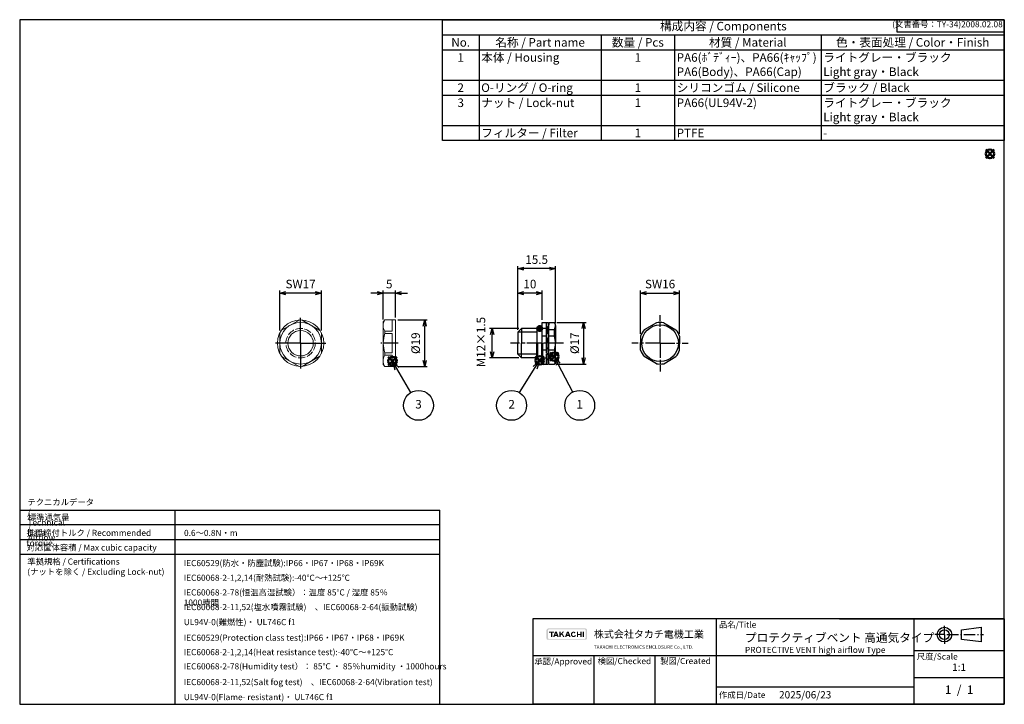
# Model space of a CAD drawing. Units: millimetres. Extents: x 0 to 6308, y 0 to 1124.
# Drawn here: x 5905 to 6308, y 0 to 280 of the extents above; entities that cross this region are included whole.
import ezdxf
from ezdxf.enums import TextEntityAlignment as Align

# ---------------------------------------------------------------- set-up
doc = ezdxf.new("R2010")
doc.units = ezdxf.units.MM
for name, pattern in [('AM_ISO02W050x2', [3.75, 3, -0.75]), ('AM_ISO08W050', [18, 12, -1.5, 3, -1.5]), ('AM_ISO08W050x2', [9, 6, -0.75, 1.5, -0.75]), ('gen7a', [6.875, 4.75, -0.875, 0.375, -0.875])]:
    doc.linetypes.add(name, pattern=pattern)
doc.layers.add('7A', color=4, linetype='gen7a')
doc.layers.add('RAHM2', color=1, linetype='Continuous')
doc.layers.add('AM_12', color=7, linetype='Continuous', lineweight=50, plot=False)
for name, color, linetype, lineweight in [('AM_5', 3, 'Continuous', 25), ('AM_7', 4, 'AM_ISO08W050', 25), ('AM_8', 1, 'Continuous', 25), ('Oリング2', 5, 'Continuous', 50), ('TK2', 2, 'Continuous', 25), ('本体1', 7, 'Continuous', 25), ('ﾅｯﾄ', 2, 'Continuous', 25), ('ﾅｯﾄ0', 2, 'AM_ISO02W050x2', 13)]:
    doc.layers.add(name, color=color, linetype=linetype, lineweight=lineweight)
doc.styles.add('ACISOTS', font='isocp.shx', dxfattribs={"height": 1, "bigfont": 'extfont.shx'})
doc.styles.get("Standard").update_dxf_attribs({"font": 'ISOCP.SHX', "bigfont": 'EXTFONT.SHX'})
doc.dimstyles.new('AM_ISO$0', dxfattribs={"dimtxt": 3.5, "dimasz": 2.5, "dimexe": 1, "dimexo": 1, "dimgap": 1.5, "dimtad": 1, "dimdsep": 46, "dimtxsty": 'STANDARD', "dimblk": 'OPEN30', "dimcen": 0, "dimclrd": 3, "dimclre": 3, "dimclrt": 2, "dimadec": 0, "dimazin": 2, "dimtp": 0.1, "dimtm": 0.1, "dimtfac": 0.71, "dimtmove": 0, "dimatfit": 3, "dimldrblk": 'OPEN30', "dimfxl": 1, "dimlwd": -1, "dimlwe": -1, "dimarcsym": 0})

# ---------------------------------------------------------------- blocks, each defined once
blk = doc.blocks.new('_Open30')
at = {"color": 0, "linetype": 'ByBlock', "lineweight": -2}
for p, q in [((-1, 0.26794919), (0, 0)), ((0, 0), (-1, -0.26794919)), ((0, 0), (-1, 0))]:
    blk.add_line(p, q, dxfattribs=at)
blk = doc.blocks.new('*D121')
at = {"layer": 'AM_5', "color": 3}
for p, q in [((6124.832558553681, 156.1797219142485), (6136.832558553691, 156.1797219142485)), ((6135.832558553691, 153.6797219142485), (6135.832558553691, 141.6797219142485)), ((6124.832558553681, 139.1797219142485), (6136.832558553691, 139.1797219142485))]:
    blk.add_line(p, q, dxfattribs=at)
at = {"layer": 'Defpoints', "color": 0}
for p in [(6123.83255855368, 156.1797219142485), (6123.83255855368, 139.1797219142485), (6135.832558553691, 139.1797219142485)]:
    blk.add_point(p, dxfattribs=at)
at = {"layer": 'AM_5', "color": 3, "xscale": 2.5, "yscale": 2.5, "zscale": 2.5}
for p, rotation in [((6135.832558553691, 156.1797219142485), 90), ((6135.832558553691, 139.1797219142485), 270)]:
    blk.add_blockref('_Open30', p, dxfattribs=dict(at, rotation=rotation))
at = {"layer": 'AM_5', "color": 2, "insert": (6132.582558553689, 147.6797219142467), "char_height": 3.5, "attachment_point": 5, "rotation": 90}
blk.add_mtext('%%c17', dxfattribs=at)
blk = doc.blocks.new('*D122')
at = {"layer": 'AM_5', "color": 3}
for p, q in [((6108.832558553679, 153.1797219142485), (6108.832558553679, 169.1797219142484)), ((6116.332558553679, 168.1797219142485), (6111.332558553678, 168.1797219142485)), ((6118.832558553679, 157.1797219142485), (6118.832558553679, 169.1797219142484))]:
    blk.add_line(p, q, dxfattribs=at)
at = {"layer": 'Defpoints', "color": 0}
for p in [(6108.832558553679, 168.1797219142485), (6118.832558553679, 156.1797219142485), (6108.832558553679, 152.1797219142485)]:
    blk.add_point(p, dxfattribs=at)
at = {"layer": 'AM_5', "color": 3, "xscale": 2.5, "yscale": 2.5, "zscale": 2.5, "rotation": 180}
blk.add_blockref('_Open30', (6108.832558553679, 168.1797219142485), dxfattribs=at)
at = {"layer": 'AM_5', "color": 3, "xscale": 2.5, "yscale": 2.5, "zscale": 2.5}
blk.add_blockref('_Open30', (6118.832558553679, 168.1797219142485), dxfattribs=at)
at = {"layer": 'AM_5', "color": 2, "insert": (6113.832558553679, 171.4297219142485), "char_height": 3.5, "attachment_point": 5}
blk.add_mtext('10', dxfattribs=at)
blk = doc.blocks.new('*D123')
at = {"layer": 'AM_5', "color": 3}
for p, q in [((6108.832558553679, 153.1797219142485), (6108.832558553679, 179.1797219142485)), ((6121.832558553679, 178.1797219142485), (6111.332558553678, 178.1797219142485)), ((6124.332558553678, 155.9597219142271), (6124.332558553678, 179.1797219142485))]:
    blk.add_line(p, q, dxfattribs=at)
at = {"layer": 'Defpoints', "color": 0}
for p in [(6108.832558553679, 178.1797219142485), (6124.332558553678, 154.9597219142271), (6108.832558553679, 152.1797219142485)]:
    blk.add_point(p, dxfattribs=at)
at = {"layer": 'AM_5', "color": 3, "xscale": 2.5, "yscale": 2.5, "zscale": 2.5, "rotation": 180}
blk.add_blockref('_Open30', (6108.832558553679, 178.1797219142485), dxfattribs=at)
at = {"layer": 'AM_5', "color": 3, "xscale": 2.5, "yscale": 2.5, "zscale": 2.5}
blk.add_blockref('_Open30', (6124.332558553678, 178.1797219142485), dxfattribs=at)
at = {"layer": 'AM_5', "color": 2, "insert": (6116.582558553679, 181.4297219142485), "char_height": 3.5, "attachment_point": 5}
blk.add_mtext('15.5', dxfattribs=at)
blk = doc.blocks.new('*D124')
at = {"layer": 'AM_5', "color": 3}
for p, q in [((6159.112290435577, 151.5520032375168), (6159.112290435577, 169.1797229242477)), ((6161.612290435577, 168.1797229242477), (6172.612290435576, 168.1797229242477)), ((6175.112290435578, 151.5520032375168), (6175.112290435578, 169.1797229242477))]:
    blk.add_line(p, q, dxfattribs=at)
at = {"layer": 'Defpoints', "color": 0}
for p in [(6175.112290435578, 168.1797229242477), (6159.112290435577, 150.5520032375168), (6175.112290435578, 150.5520032375168)]:
    blk.add_point(p, dxfattribs=at)
at = {"layer": 'AM_5', "color": 3, "xscale": 2.5, "yscale": 2.5, "zscale": 2.5, "rotation": 180}
blk.add_blockref('_Open30', (6159.112290435577, 168.1797229242477), dxfattribs=at)
at = {"layer": 'AM_5', "color": 3, "xscale": 2.5, "yscale": 2.5, "zscale": 2.5}
blk.add_blockref('_Open30', (6175.112290435578, 168.1797229242477), dxfattribs=at)
at = {"layer": 'AM_5', "color": 2, "insert": (6167.112290435577, 171.4297229242477), "char_height": 3.5, "attachment_point": 5}
blk.add_mtext('SW16', dxfattribs=at)
blk = doc.blocks.new('*D118')
at = {"layer": 'AM_5', "color": 3}
for p, q in [((6051.255133486981, 168.1797219142484), (6048.755133486981, 168.1797219142484)), ((6053.755133486982, 157.4158028870179), (6053.755133486982, 169.1797219142484)), ((6058.755133486982, 168.1797219142484), (6053.755133486982, 168.1797219142484)), ((6058.755133486982, 158.1797219142506), (6058.755133486982, 169.1797219142484)), ((6061.255133486981, 168.1797219142484), (6063.755133486981, 168.1797219142484))]:
    blk.add_line(p, q, dxfattribs=at)
at = {"layer": 'Defpoints', "color": 0}
for p in [(6053.755133486982, 168.1797219142484), (6058.755133486982, 157.1797219142506), (6053.755133486982, 156.4158028870179)]:
    blk.add_point(p, dxfattribs=at)
at = {"layer": 'AM_5', "color": 3, "xscale": 2.5, "yscale": 2.5, "zscale": 2.5}
blk.add_blockref('_Open30', (6053.755133486982, 168.1797219142484), dxfattribs=at)
at = {"layer": 'AM_5', "color": 3, "xscale": 2.5, "yscale": 2.5, "zscale": 2.5, "rotation": 180}
blk.add_blockref('_Open30', (6058.755133486982, 168.1797219142484), dxfattribs=at)
at = {"layer": 'AM_5', "color": 2, "insert": (6056.255133486981, 171.4297219142484), "char_height": 3.5, "attachment_point": 5}
blk.add_mtext('5', dxfattribs=at)
blk = doc.blocks.new('*D119')
at = {"layer": 'AM_5', "color": 3}
for p, q in [((6059.755133486984, 157.1797219142507), (6071.755133486992, 157.1797219142507)), ((6070.755133486993, 140.6797219142507), (6070.755133486993, 154.6797219142507)), ((6059.755133486984, 138.1797219142507), (6071.755133486992, 138.1797219142507))]:
    blk.add_line(p, q, dxfattribs=at)
at = {"layer": 'Defpoints', "color": 0}
for p in [(6058.755133486982, 157.1797219142507), (6070.755133486993, 157.1797219142507), (6058.755133486982, 138.1797219142507)]:
    blk.add_point(p, dxfattribs=at)
at = {"layer": 'AM_5', "color": 3, "xscale": 2.5, "yscale": 2.5, "zscale": 2.5}
for p, rotation in [((6070.755133486993, 157.1797219142507), 90), ((6070.755133486993, 138.1797219142507), 270)]:
    blk.add_blockref('_Open30', p, dxfattribs=dict(at, rotation=rotation))
at = {"layer": 'AM_5', "color": 2, "insert": (6067.505133486991, 147.679721914249), "char_height": 3.5, "attachment_point": 5, "rotation": 90}
blk.add_mtext('%%c19', dxfattribs=at)
blk = doc.blocks.new('*D120')
at = {"layer": 'AM_5', "color": 3}
for p, q in [((6011.47519470032, 152.9223626013699), (6011.47519470032, 169.1797219142483)), ((6025.975194700321, 168.1797219142483), (6013.975194700321, 168.1797219142483)), ((6028.475194700321, 152.92236260137), (6028.475194700321, 169.1797219142483))]:
    blk.add_line(p, q, dxfattribs=at)
at = {"layer": 'Defpoints', "color": 0}
for p in [(6011.47519470032, 168.1797219142483), (6011.47519470032, 151.9223626013699), (6028.475194700321, 151.92236260137)]:
    blk.add_point(p, dxfattribs=at)
at = {"layer": 'AM_5', "color": 3, "xscale": 2.5, "yscale": 2.5, "zscale": 2.5, "rotation": 180}
blk.add_blockref('_Open30', (6011.47519470032, 168.1797219142483), dxfattribs=at)
at = {"layer": 'AM_5', "color": 3, "xscale": 2.5, "yscale": 2.5, "zscale": 2.5}
blk.add_blockref('_Open30', (6028.475194700321, 168.1797219142483), dxfattribs=at)
at = {"layer": 'AM_5', "color": 2, "insert": (6019.975194700321, 171.4297219142484), "char_height": 3.5, "attachment_point": 5}
blk.add_mtext('SW17', dxfattribs=at)
blk = doc.blocks.new('*S128')
at = {"layer": 'AM_12', "color": 4}
for p, q in [((6055.805133486981, 138.618948167439), (6059.305133486981, 142.118948167439)), ((6055.805133486981, 142.118948167439), (6059.305133486981, 138.618948167439))]:
    blk.add_line(p, q, dxfattribs=at)
blk.add_circle((6057.555133486982, 140.368948167439), 1.75, dxfattribs=at)
blk = doc.blocks.new('*D125')
at = {"layer": 'AM_5', "color": 3}
for p, q in [((6109.33255855368, 153.6797219142485), (6097.332558553691, 153.6797219142485)), ((6098.33255855369, 144.1797219142485), (6098.33255855369, 151.1797219142485)), ((6109.332558553681, 141.6797219142485), (6097.332558553691, 141.6797219142485))]:
    blk.add_line(p, q, dxfattribs=at)
at = {"layer": 'Defpoints', "color": 0}
for p in [(6098.33255855369, 153.6797219142485), (6110.332558553681, 153.6797219142485), (6110.332558553682, 141.6797219142485)]:
    blk.add_point(p, dxfattribs=at)
at = {"layer": 'AM_5', "color": 3, "xscale": 2.5, "yscale": 2.5, "zscale": 2.5}
for p, rotation in [((6098.33255855369, 153.6797219142485), 90), ((6098.33255855369, 141.6797219142485), 270)]:
    blk.add_blockref('_Open30', p, dxfattribs=dict(at, rotation=rotation))
at = {"layer": 'AM_5', "color": 2, "insert": (6094.232914024573, 148.136156524664), "char_height": 3.5, "attachment_point": 5, "rotation": 90}
blk.add_mtext('M12×1.5', dxfattribs=at)
blk = doc.blocks.new('*S129')
at = {"layer": 'AM_12', "color": 4}
for p, q in [((6122.082558553678, 140.4376593456075), (6125.582558553679, 143.9376593456074)), ((6122.082558553678, 143.9376593456074), (6125.582558553679, 140.4376593456075))]:
    blk.add_line(p, q, dxfattribs=at)
blk.add_circle((6123.832558553679, 142.1876593456074), 1.75, dxfattribs=at)
blk = doc.blocks.new('*S130')
at = {"layer": 'AM_12', "color": 4}
for p, q in [((6116.082558553678, 138.9297219142485), (6119.582558553679, 142.4297219142485)), ((6116.082558553678, 142.4297219142485), (6119.582558553679, 138.9297219142485))]:
    blk.add_line(p, q, dxfattribs=at)
blk.add_circle((6117.832558553679, 140.6797219142485), 1.75, dxfattribs=at)
blk = doc.blocks.new('*S131')
at = {"layer": 'AM_12', "color": 4}
for p, q in [((6300.374650823467, 223.3637965374831), (6303.874650823467, 226.8637965374832)), ((6300.374650823467, 226.8637965374832), (6303.874650823467, 223.3637965374831))]:
    blk.add_line(p, q, dxfattribs=at)
blk.add_circle((6302.124650823468, 225.1137965374832), 1.75, dxfattribs=at)
blk = doc.blocks.new('TK-A3')
for p, q in [((359, 280), (359, 275)), ((359, 275), (403, 275))]:
    blk.add_line(p, q)
blk.add_lwpolyline([(0, 0), (403, 0), (403, 280), (0, 280.0000000000001)], close=True)
at = {"insert": (402.3592953827349, 276.108542987227), "char_height": 2.5, "width": 43.07840397728298, "attachment_point": 9}
blk.add_mtext('(文書番号：TY-34)2008.02.08', dxfattribs=at)
blk = doc.blocks.new('A$C0FAF06CF')
at = {"layer": 'AM_8'}
h = blk.add_hatch(color=1, dxfattribs=at)
edge = h.paths.add_edge_path()
edge.add_line((-8.013599999999968, -2.41150000000041), (8.013600000000068, -2.411500000000414))
edge.add_arc((8.013600000000054, -1.773380000000512), 0.6381199999999012, 270, 360)
edge.add_line((8.651719999999955, -1.773380000000512), (8.651719999999967, 1.773379999999486))
edge.add_arc((8.013600000000025, 1.773379999999429), 0.638119999999958, 5.1039e-12, 90.00000000000126)
edge.add_line((8.013599999999997, 2.41149999999939), (-8.013599999999997, 2.411499999999387))
edge.add_arc((-8.013600000000025, 1.773379999999436), 0.638119999999951, 89.99999999999682, 179.9999999999955)
edge.add_line((-8.651719999999983, 1.773379999999486), (-8.651719999999983, -1.773380000000505))
edge.add_arc((-8.013600000000025, -1.773380000000457), 0.638119999999951, 180.0000000000043, 270.0000000000045)
edge = h.paths.add_edge_path(flags=16)
edge.add_line((-7.47193999999996, 2.092439999999486), (7.471940000000017, 2.092439999999479))
edge.add_arc((7.471940000000046, 1.550779999999479), 0.5416600000000003, 7.958078640513122e-13, 90.00000000000148, ccw=False)
edge.add_line((8.013600000000025, 1.550779999999486), (8.013600000000025, -1.550780000000505))
edge.add_arc((7.471940000000017, -1.550780000000502), 0.5416600000000074, 270, 359.99999999999966, ccw=False)
edge.add_line((7.471940000000017, -2.092440000000506), (-7.47193999999996, -2.092440000000513))
edge.add_arc((-7.47193999999996, -1.550780000000505), 0.5416600000000074, 180, 270, ccw=False)
edge.add_line((-8.013599999999968, -1.550780000000505), (-8.013599999999968, 1.550779999999486))
edge.add_arc((-7.47193999999996, 1.550779999999486), 0.5416600000000003, 90, 180, ccw=False)
for points in [[(-5.453699999999969, 0.5935999999994924), (-5.453699999999969, 1.038799999999492), (-7.531299999999987, 1.038799999999492), (-7.531299999999987, 0.5935999999994924), (-6.759619999999983, 0.5935999999994924), (-6.759619999999983, -1.224300000000516), (-6.225379999999972, -1.224300000000516), (-6.225379999999972, 0.5935999999994924)], [(-3.146079999999983, 1.038799999999492), (-3.146079999999983, -1.224300000000516), (-2.671199999999942, -1.224300000000516), (-2.671199999999942, -0.6184186206901412), (-2.193432261217481, -0.1027759420753025), (-1.520149446800417, -1.224300000000516), (-0.9571799999999939, -1.224300000000516), (-1.851807874889658, 0.2659306476478651), (-1.135707252964408, 1.038799999999492), (-1.788279380580377, 1.038799999999492), (-2.671199999999942, 0.085886028951558), (-2.671199999999942, 1.038799999999492)], [(4.304715008555604, 1.038799999999492), (4.304715008555604, -1.224300000000516), (4.775885008555576, -1.224300000000516), (4.775885008555576, -0.315350000000512), (5.829525008555606, -0.315350000000512), (5.829525008555606, -1.224300000000516), (6.300695008555578, -1.224300000000516), (6.300695008555578, 1.038799999999492), (5.829525008555606, 1.038799999999492), (5.829525008555606, 0.1298499999994878), (4.775885008555576, 0.1298499999994878), (4.775885008555576, 1.038799999999492)], [(7.280135008555589, -1.224300000000516), (7.280135008555589, 1.038799999999492), (6.805255008555604, 1.038799999999492), (6.805255008555604, -1.224300000000516)]]:
    blk.add_hatch(color=1, dxfattribs=at).paths.add_polyline_path(points)
h = blk.add_hatch(color=1, dxfattribs=at)
h.paths.add_polyline_path([(-5.264049114754044, -1.224300000000516), (-5.084217508196672, -0.734580000000511), (-4.161102491803262, -0.734580000000511), (-3.981270885245876, -1.224300000000516), (-3.420619999999971, -1.224300000000516), (-4.251659999999958, 1.038799999999492), (-4.993659999999977, 1.038799999999492), (-5.82469999999995, -1.224300000000516)])
h.paths.add_polyline_path([(-4.332759934426206, -0.2671200000005083), (-4.912560065573728, -0.2671200000005083), (-4.622659999999967, 0.5223399999994971)], flags=16)
h = blk.add_hatch(color=1, dxfattribs=at)
h.paths.add_polyline_path([(-0.1961891147540484, -1.224300000000516), (-0.0163575081966769, -0.734580000000511), (0.9067575081967476, -0.734580000000511), (1.086589114754119, -1.224300000000516), (1.64724000000001, -1.224300000000516), (0.8162000000000375, 1.038799999999492), (0.0742000000000189, 1.038799999999492), (-0.7568399999999543, -1.224300000000516)])
h.paths.add_polyline_path([(0.7351000655737892, -0.2671200000005083), (0.1552999344262673, -0.2671200000005083), (0.4452000000000283, 0.5223399999994971)], flags=16)
h = blk.add_hatch(color=1, dxfattribs=at)
edge = h.paths.add_edge_path()
edge.add_ellipse((2.878960000000006, -0.0927500000005264), major_axis=(0, 0.7271600000000495), ratio=0.8673469387754511, start_angle=308.5505407908052, end_angle=246.5820184016549)
edge.add_line((3.469375036740871, -0.3484654247793539), (3.94113500855559, -0.5527900000005097))
edge.add_arc((2.878960000000006, -0.0927500000005122), 1.157520000000026, 38.550540790803325, 336.58201840165333, ccw=False)
edge.add_line((3.784208621486186, 0.6286219454599618), (3.397792961318373, 0.3206961337928842))
blk = doc.blocks.new('TK-仕様書(和英併記)NEW')
for p, q in [((0, 35), (-193, 35)), ((-193, 35), (-193, 0)), ((-118, 35), (-118, 0)), ((-37, 35), (-37, 0)), ((0, 35), (0, 0)), ((-17.5, 30.5), (-9.5, 31.5)), ((-17.5, 26.5), (-17.5, 30.5)), ((-9.5, 31.5), (-9.5, 25.5)), ((-9.5, 25.5), (-17.5, 26.5)), ((-37, 22), (0, 22)), ((-193, 19.99999999999993), (-37, 19.99999999999993)), ((-168.0000000000001, 19.99999999999993), (-168, 0)), ((-143.0000000000001, 19.99999999999993), (-143, 0)), ((-37, 11), (0, 11)), ((-37.00000000000012, 7), (-118, 7)), ((0, 0), (-193, 0))]:
    blk.add_line(p, q)
for radius in [3, 2]:
    blk.add_circle((-24.5, 28.5), radius)
at = {"layer": '7A'}
for p, q in [((-24.5, 28.5), (-28.5, 28.5)), ((-24.5, 28.5), (-24.5, 32.07478664473149)), ((-24.5, 28.5), (-24.5, 24.78991724228479)), ((-23.5, 28.5), (-8.5, 28.5))]:
    blk.add_line(p, q, dxfattribs=at)
at = {"xscale": 0.9599999999999999, "yscale": 0.9599999999999999, "zscale": 0.9599999999999999}
blk.add_blockref('A$C0FAF06CF', (-179.073778946163, 28.68781725888325), dxfattribs=at)
at = {"attachment_point": 4}
for s, insert, char_height, width in [('{\\fMS Gothic|b0|i0|c128|p49;株式会社タカチ電機工業}', (-167.9945135240808, 28.68781725888325), 3, 42.88159814155517), ('{\\fArial|b0|i0|c128|p34;TAKACHI ELECTRONICS ENCLOSURE Co., LTD.}', (-167.9945135240808, 23.41115279672572), 1.399999999999999, 44.44830780058135)]:
    blk.add_mtext(s, dxfattribs=dict(at, insert=insert, char_height=char_height, width=width))
for tag, height, p in [('品名', 3.5, (-106.1561493930892, 27.24999999999994)), ('TITLE', 2.5, (-106.1561493930892, 22.24999999999994)), ('型番', 3.5, (-106.1391682485609, 11.75))]:
    blk.add_attdef(tag, text='', height=height).set_placement(p, align=Align.MIDDLE_LEFT)
for tag, height, p in [('GEN-TITLE-SCA', 3, (-18.5, 14.79266317345349)), ('承認', 3.5, (-180.7195176573868, 7.729076668239944)), ('検図', 3.5, (-155.5000000000001, 7.72907666823994)), ('製図', 3.5, (-130.5000000000001, 7.72907666823994)), ('総ページ数', 3.5, (-14, 5.5)), ('GEN-TITLE-DAT', 3, (-81.5, 3.5)), ('ページNO.', 3.5, (-23, 5.5))]:
    blk.add_attdef(tag, text='', height=height).set_placement(p, align=Align.MIDDLE)
at = {"layer": 'RAHM2', "char_height": 2.5}
for s, insert, width, attachment_point in [('品名/Title', (-116.8002551371314, 33.80103540727967), 90, 1), ('尺度/Scale', (-35.80025513713144, 20.80103540727967), 20, 1), ('承認/Approved', (-180.5000000000001, 18.8010354072796), 22.21535073038012, 2), ('検図/Checked', (-155.5, 18.92584712714763), 19.85268515870859, 2), ('製図/Created', (-130.5, 18.95800561859732), 19.44564691649168, 2), ('作成日/Date', (-116.8002551371314, 3.5), 17.84866863742184, 4)]:
    blk.add_mtext(s, dxfattribs=dict(at, insert=insert, width=width, attachment_point=attachment_point))
at = {"layer": 'RAHM2', "color": 0, "insert": (-18.5, 5.5), "char_height": 3.5, "width": 4.469919821818734, "attachment_point": 5}
blk.add_mtext('/', dxfattribs=at)

msp = doc.modelspace()

# ---------------------------------------------------------------- hatches: boundary and pattern name
at = {"layer": 'AM_8'}
h = msp.add_hatch(dxfattribs=at)
h.set_pattern_fill('_U', color=256, scale=0.4, angle=225, style=0, pattern_type=0)
h.set_pattern_definition([(225, (6203.649191285144, 253.1966217689149), (0.2828427124746189, -0.2828427124746191), [])])
edge = h.paths.add_edge_path()
edge.add_arc((6117.832558553679, 153.6797219142485), 1, 270, 596.0671047877867)
edge.add_arc((6117.832558553679, 153.6797219142485), 0.9999999999999984, 236.0671047877868, 270)

# ---------------------------------------------------------------- linework, layer by layer
at = {"color": 7}
for p, q in [((6078.000001155386, 230.6000000000001), (6078.000001155386, 280.0000000000001)), ((6078.000001155386, 280.0000000000001), (6308.000001155385, 280.0000000000001)), ((6308.000001155385, 280.0000000000001), (6308.000001155385, 230.6000000000001)), ((6308.000001155385, 230.6000000000001), (6078.000001155386, 230.6000000000001))]:
    msp.add_line(p, q, dxfattribs=at)
at = {"color": 1}
for p, q in [((6078.000001155386, 273.8250000000002), (6308.000001155385, 273.8250000000002)), ((6093.000001155385, 273.8250000000002), (6093.000001155385, 267.6500000000001)), ((6143.000001155385, 273.8250000000002), (6143.000001155385, 267.6500000000001)), ((6173.000001155386, 273.8250000000002), (6173.000001155386, 267.6500000000001)), ((6233.000001155385, 273.8250000000002), (6233.000001155385, 267.6500000000001)), ((6078.000001155386, 267.6500000000001), (6308.000001155385, 267.6500000000001)), ((6093.000001155385, 267.6500000000001), (6093.000001155385, 255.3000000000001)), ((6143.000001155385, 267.6500000000001), (6143.000001155385, 255.3000000000001)), ((6173.000001155386, 267.6500000000001), (6173.000001155386, 255.3000000000001)), ((6233.000001155385, 267.6500000000001), (6233.000001155385, 255.3000000000001)), ((6078.000001155386, 255.3000000000001), (6308.000001155385, 255.3000000000001)), ((6093.000001155385, 255.3000000000001), (6093.000001155385, 249.1250000000001)), ((6143.000001155385, 255.3000000000001), (6143.000001155385, 249.1250000000001)), ((6173.000001155386, 255.3000000000001), (6173.000001155386, 249.1250000000001)), ((6233.000001155385, 255.3000000000001), (6233.000001155385, 249.1250000000001)), ((6078.000001155386, 249.1250000000001), (6308.000001155385, 249.1250000000001)), ((6093.000001155385, 249.1250000000001), (6093.000001155385, 236.7750000000001)), ((6143.000001155385, 249.1250000000001), (6143.000001155385, 236.7750000000001)), ((6173.000001155386, 249.1250000000001), (6173.000001155386, 236.7750000000001)), ((6233.000001155385, 249.1250000000001), (6233.000001155385, 236.7750000000001)), ((6078.000001155386, 236.7750000000001), (6308.000001155385, 236.7750000000001)), ((6093.000001155385, 236.7750000000001), (6093.000001155385, 230.6000000000001)), ((6143.000001155385, 236.7750000000001), (6143.000001155385, 230.6000000000001)), ((6173.000001155386, 236.7750000000001), (6173.000001155386, 230.6000000000001)), ((6233.000001155385, 236.7750000000001), (6233.000001155385, 230.6000000000001))]:
    msp.add_line(p, q, dxfattribs=at)
for p, q in [((5905.000001155387, 79.3432558428903), (5905.000001155387, 1.137e-13)), ((5905.000001155386, 79.3432558428903), (6077.000001155386, 79.34325584289036)), ((6077.000001155386, 1.137e-13), (6077.000001155386, 79.3432558428903)), ((6308.000001155385, 35.00000000000011), (6308.000001155385, 50.00000000000011)), ((6240.524467688999, 35.00000000000011), (6308.000001155385, 35.00000000000011)), ((5905.000001155387, 1.137e-13), (6077.000001155386, 1.137e-13))]:
    msp.add_line(p, q)
at = {"layer": 'AM_5', "color": 3}
for p, q in [((6123.832558553679, 142.1876593456074), (6124.617237228289, 138.6501758063131)), ((6126.280851977227, 139.5164480613073), (6123.832558553679, 142.1876593456074)), ((6125.449044602759, 139.0833119338102), (6123.832558553679, 142.1876593456074)), ((6057.555133486982, 140.3185059820829), (6058.53132622653, 136.8290134475705)), ((6060.145287454182, 137.7846131589032), (6057.555133486982, 140.3185059820829)), ((6059.338306840357, 137.3068133032369), (6057.555133486982, 140.3185059820829)), ((6065.122526937487, 127.5375481409929), (6059.338306840357, 137.3068133032369)), ((6109.589996317867, 127.4641121528053), (6115.980341465978, 137.7099926572239)), ((6117.832558553679, 140.6797219142485), (6115.184604917039, 138.2062927255776)), ((6115.980341465978, 137.7099926572239), (6117.832558553679, 140.6797219142485)), ((6116.776078014916, 137.2136925888702), (6117.832558553679, 140.6797219142485)), ((6131.376686474133, 127.6996939236574), (6125.449044602759, 139.0833119338102))]:
    msp.add_line(p, q, dxfattribs=at)
for centre in [(6068.243080305893, 122.2670859530124), (6106.34861641439, 122.2670859530124), (6134.205537060022, 122.2670859530124)]:
    msp.add_circle(centre, 6.125, dxfattribs=at)
at = {"layer": 'AM_7'}
for q in [(6019.975194700321, 158.013029231552), (6009.64188738302, 147.6797219142506), (6030.308502017622, 147.6797219142506), (6019.975194700321, 137.3464145969492)]:
    msp.add_line((6019.975194700321, 147.6797219142506), q, dxfattribs=at)
at = {"layer": 'AM_7', "linetype": 'AM_ISO08W050x2'}
for p, q in [((6167.112290435577, 147.6797219142485), (6167.112290435577, 159.1797219142485)), ((6059.955133486981, 147.6797219142511), (6052.755133486981, 147.6797219142511)), ((6127.632558553679, 147.6797219142485), (6105.832558553679, 147.6797219142485)), ((6167.112290435577, 147.6797219142485), (6155.612290435577, 147.6797219142485)), ((6167.112290435577, 147.6797219142485), (6167.112290435577, 136.1797219142485)), ((6167.112290435577, 147.6797219142485), (6178.612290435577, 147.6797219142485))]:
    msp.add_line(p, q, dxfattribs=at)
at = {"layer": 'AM_8'}
for p, q in [((5968.500001155387, 79.3432558428903), (5968.500001155387, 1.137e-13)), ((6077.000001155386, 73.3432558428903), (5905.000001155387, 73.3432558428903)), ((5905, 67.34325541148263), (6077.000001155386, 67.34325541148263)), ((5905.000001155387, 61.3432558428903), (6077.000001155386, 61.3432558428903))]:
    msp.add_line(p, q, dxfattribs=at)
at = {"layer": 'Oリング2'}
for p, q in [((6116.832558553678, 141.6797219142485), (6116.832558553678, 147.6797219142485)), ((6118.832558553679, 141.6797219142485), (6118.832558553679, 147.6797219142485))]:
    msp.add_line(p, q, dxfattribs=at)
msp.add_circle((6117.832558553679, 153.6797219142485), 1, dxfattribs=at)
msp.add_arc((6117.832558553679, 141.6797219142485), 1, 180, 0, dxfattribs=at)
at = {"layer": '本体1'}
for p, q in [((6110.332558553679, 153.6797219142485), (6108.832558553679, 152.1797219142485)), ((6116.832558553678, 153.6797219142485), (6110.332558553679, 153.6797219142485)), ((6110.332558553679, 153.6797219142485), (6110.332558553679, 147.6797219142485)), ((6116.832558553678, 147.6797219142485), (6116.832558553678, 153.6797219142485)), ((6118.832558553679, 147.6797219142485), (6118.832558553679, 156.1797219142485)), ((6118.832558553679, 156.1797219142485), (6121.332558553678, 156.1797219142485)), ((6118.832558553679, 147.6797219142485), (6118.832558553679, 156.1797219142485)), ((6120.632558553679, 153.7367214460838), (6118.832558553679, 153.7367214460838)), ((6120.632558553679, 143.6797219142485), (6120.632558553679, 156.1797219142485)), ((6120.932558553679, 154.1797219142487), (6120.632558553679, 156.1797219142485)), ((6120.632558553679, 156.1797219142485), (6120.632558553679, 152.1797219142485)), ((6120.932558553679, 154.1797219142487), (6120.932558553679, 152.1797219142485)), ((6121.532558553679, 154.1797219142485), (6120.932558553679, 154.1797219142485)), ((6121.332558553678, 156.1473137934924), (6121.332558553678, 156.1797219142485)), ((6121.532558553679, 139.1797219142485), (6121.532558553679, 156.1797219142485)), ((6121.532558553679, 156.1797219142485), (6123.832558553679, 156.1797219142485)), ((6121.532558553679, 155.6797219142485), (6121.532558553679, 155.1797219142485)), ((6123.832558553679, 153.1717844828895), (6121.532558553679, 153.1717844828895)), ((6123.832558553679, 150.5520032375175), (6123.832558553679, 153.1717844828895)), ((6124.293005677005, 155.3273352595816), (6124.24946968579, 155.4898137907536)), ((6124.332558553678, 154.9597219142271), (6124.332558553678, 147.6797219142485)), ((6165.599759028343, 156.0440658061585), (6160.62482184281, 153.1717844828896)), ((6168.62482184281, 156.0440658061585), (6173.599759028343, 153.1717844828896)), ((6108.832558553679, 152.1797219142485), (6108.832558553679, 147.6797219142485)), ((6116.832558553678, 152.1797219142485), (6108.832558553679, 152.1797219142485)), ((6118.832558553679, 152.6797219142485), (6116.832558553678, 152.6797219142485)), ((6120.632558553679, 150.5520032375175), (6118.832558553679, 150.5520032375175)), ((6120.632558553679, 152.1797219142485), (6121.332558553678, 152.1797219142485)), ((6120.932558553679, 149.6797219142485), (6120.632558553679, 151.6797219142485)), ((6120.632558553679, 151.6797219142485), (6121.332558553678, 151.6797219142485)), ((6121.532558553679, 149.6797219142485), (6120.932558553679, 149.6797219142485)), ((6120.932558553679, 149.6797219142485), (6120.932558553679, 147.6797219142485)), ((6121.332558553678, 151.6797219142485), (6121.332558553678, 152.1797219142485)), ((6121.532558553679, 151.9797219142486), (6121.332558553678, 152.1797219142485)), ((6121.532558553679, 151.4797219142486), (6121.332558553678, 151.6797219142485)), ((6123.832558553679, 150.5520032375175), (6121.532558553679, 150.5520032375175)), ((6159.112290435577, 150.5520032375175), (6159.112290435577, 147.6797219142485)), ((6175.112290435578, 150.5520032375175), (6175.112290435578, 147.6797219142485)), ((6108.832558553679, 143.1797219142485), (6108.832558553679, 147.6797219142485)), ((6110.332558553679, 141.6797219142485), (6110.332558553679, 147.6797219142485)), ((6116.832558553678, 147.6797219142485), (6116.832558553678, 141.6797219142485)), ((6118.832558553679, 147.6797219142485), (6118.832558553679, 139.1797219142485)), ((6120.932558553679, 145.6797219142485), (6120.632558553679, 143.6797219142485)), ((6120.932558553679, 145.6797219142485), (6120.932558553679, 147.6797219142485)), ((6121.532558553679, 145.6797219142485), (6120.932558553679, 145.6797219142485)), ((6124.332558553678, 140.3997219142699), (6124.332558553678, 147.6797219142485)), ((6159.112290435577, 144.8074405909794), (6159.112290435577, 147.6797219142485)), ((6175.112290435578, 144.8074405909794), (6175.112290435578, 147.6797219142485)), ((6110.332558553679, 141.6797219142485), (6108.832558553679, 143.1797219142485)), ((6116.832558553678, 143.1797219142485), (6108.832558553679, 143.1797219142485)), ((6116.832558553678, 141.6797219142485), (6110.332558553679, 141.6797219142485)), ((6120.632558553679, 144.8074405909794), (6118.832558553679, 144.8074405909794)), ((6120.632558553679, 141.6227223824131), (6118.832558553679, 141.6227223824131)), ((6120.632558553679, 143.6797219142485), (6121.332558553678, 143.6797219142485)), ((6120.632558553679, 139.1797219142485), (6120.632558553679, 143.1797219142485)), ((6120.632558553679, 143.1797219142485), (6121.332558553678, 143.1797219142485)), ((6120.932558553679, 141.1797219142482), (6120.632558553679, 139.1797219142485)), ((6120.932558553679, 141.1797219142482), (6120.932558553679, 143.1797219142485)), ((6121.532558553679, 141.1797219142485), (6120.932558553679, 141.1797219142485)), ((6121.532558553679, 143.8797219142484), (6121.332558553678, 143.6797219142485)), ((6121.332558553678, 143.6797219142485), (6121.332558553678, 143.1797219142485)), ((6121.532558553679, 143.3797219142484), (6121.332558553678, 143.1797219142485)), ((6123.832558553679, 144.8074405909794), (6121.532558553679, 144.8074405909794)), ((6123.832558553679, 142.1876593456074), (6121.532558553679, 142.1876593456074)), ((6123.832558553679, 144.8074405909794), (6123.832558553679, 142.1876593456074)), ((6165.599759028343, 139.3153780223384), (6160.62482184281, 142.1876593456074)), ((6168.62482184281, 139.3153780223384), (6173.599759028343, 142.1876593456074)), ((6118.832558553679, 139.1797219142485), (6121.332558553678, 139.1797219142485)), ((6121.332558553678, 139.2121300350045), (6121.332558553678, 139.1797219142485)), ((6121.532558553679, 139.6797219142485), (6121.532558553679, 140.1797219142485)), ((6121.532558553679, 139.1797219142485), (6123.832558553679, 139.1797219142485)), ((6124.293005677005, 140.0321085689153), (6124.24946968579, 139.8696300377433))]:
    msp.add_line(p, q, dxfattribs=at)
msp.add_circle((6167.112290435577, 147.6797219142485), 7.5, dxfattribs=at)
for centre, radius, start, end in [((6121.832558553679, 156.1473137934924), 0.5, 180, 233.1301023541299), ((6122.590497982518, 154.9582216801661), 1.7420612171493, 17.76726206014626, 44.52183311732794), ((6120.394087264062, 155.0332296455217), 3.909995256136265, 331.5707308576351, 4.313800935186869), ((6167.112290435577, 147.6797219142485), 8.5, 139.7499227956108, 160.2500772043626), ((6167.112290435577, 147.6797219142485), 8.5, 79.74992279561812, 100.2500772043819), ((6167.112290435577, 147.6797219142485), 8.5, 19.74992279563739, 40.25007720438924), ((6115.832558553679, 147.6797219142485), 8.500000000000028, 340.2500772043625, 19.7499227956374), ((6120.394087264061, 140.3262141829753), 3.909995256136347, 355.6861990648131, 28.42926914236414), ((6167.112290435577, 147.6797219142485), 8.5, 199.7499227956373, 220.2500772043892), ((6167.112290435577, 147.6797219142485), 8.5, 319.7499227956108, 340.2500772043625), ((6121.832558553679, 139.2121300350045), 0.5, 126.8698976458049, 180), ((6122.590497982518, 140.4012221483308), 1.7420612171493, 315.478166882672, 342.2327379398534), ((6167.112290435577, 147.6797219142485), 8.5, 259.7499227956181, 280.2500772043818)]:
    msp.add_arc(centre, radius, start, end, dxfattribs=at)
at = {"layer": 'ﾅｯﾄ', "lineweight": 20}
for p, q in [((6054.455133486982, 157.1797219142506), (6053.755133486982, 156.4158028870176)), ((6057.455133486981, 152.6196175028586), (6057.455133486981, 157.1797219142506)), ((6058.755133486982, 138.1797219142506), (6058.755133486982, 157.1797219142506)), ((6019.399429314496, 157.162258189978), (6012.050960086146, 152.9196175028587)), ((6027.899429314496, 152.9196175028587), (6020.550960086146, 157.162258189978)), ((6053.755133486982, 138.9436409414837), (6053.755133486982, 156.4158028870179)), ((6011.47519470032, 151.9223626013699), (6011.47519470032, 143.4370812271314)), ((6028.475194700321, 143.4370812271313), (6028.475194700321, 151.92236260137)), ((6054.455133486982, 152.6196175028586), (6057.455133486981, 152.6196175028586)), ((6054.455133486982, 152.6196175028586), (6054.455133486982, 151.6223626013698)), ((6054.455133486982, 151.6223626013698), (6057.455133486981, 151.6223626013698)), ((6057.455133486981, 151.6223626013698), (6057.455133486981, 143.7370812271315)), ((6012.050960086146, 142.4398263256426), (6019.399429314496, 138.1971856385233)), ((6020.550960086146, 138.1971856385233), (6027.899429314496, 142.4398263256426)), ((6054.455133486982, 143.7370812271315), (6057.455133486981, 143.7370812271315)), ((6054.455133486982, 142.7398263256426), (6054.455133486982, 143.7370812271315)), ((6054.455133486982, 142.7398263256426), (6057.455133486981, 142.7398263256427)), ((6057.455133486981, 142.7398263256427), (6057.455133486981, 138.1797219142506)), ((6054.455133486982, 138.1797219142506), (6053.755133486982, 138.9436409414837))]:
    msp.add_line(p, q, dxfattribs=at)
for points in [[(6054.455133486982, 157.1797219142506), (6058.755133486982, 157.1797219142506)], [(6054.455133486982, 138.1797219142506), (6058.755133486982, 138.1797219142506)]]:
    msp.add_lwpolyline(points, dxfattribs=at)
for radius in [9.5, 8.500000000000014, 5.2]:
    msp.add_circle((6019.975194700321, 147.6797219142506), radius, dxfattribs=at)
for centre, radius, start, end in [((6057.787467510843, 154.8996697085546), 4.03770827416805, 145.6192548758234, 214.3807451241762), ((6074.337362024673, 145.9910477915473), 20.66433444639183, 164.1860967948721, 174.890739700523), ((6074.337362024673, 149.368396036954), 20.66433444639179, 185.1092602994768, 195.8139032051277), ((6057.787467510843, 140.4597741199467), 4.03770827416805, 145.6192548758237, 214.3807451241765)]:
    msp.add_arc(centre, radius, start, end, dxfattribs=at)
at = {"layer": 'ﾅｯﾄ0'}
msp.add_circle((6019.975194700321, 147.6797219142506), 6.02666666666667, dxfattribs=at)

# ---------------------------------------------------------------- block references
at = {"lineweight": 0}
msp.add_blockref('TK-A3', (5905.000001155386, 1.137e-13), dxfattribs=at)
msp.add_blockref('TK-仕様書(和英併記)NEW', (6308.000001155385, 1.137e-13), dxfattribs=at).add_auto_attribs({'品名': 'プロテクティブベント 高通気タイプ', 'TITLE': 'PROTECTIVE VENT high airflow Type', 'GEN-TITLE-DAT': '2025/06/23', 'GEN-TITLE-SCA': '1:1', 'ページNO.': '1', '総ページ数': '1'})
at = {"layer": 'AM_12'}
for name in ['*S131', '*S128', '*S130', '*S129']:
    msp.add_blockref(name, (0, 0), dxfattribs=at)

# ---------------------------------------------------------------- texts
at = {"color": 2, "insert": (6193.000001155386, 276.9125000000002), "char_height": 3.5, "attachment_point": 5, "style": 'ACISOTS'}
msp.add_mtext('構成内容 / Components', dxfattribs=at)
at = {"color": 2, "char_height": 3.5, "style": 'ACISOTS'}
for s, insert, width, attachment_point in [('No.', (6085.500001155385, 272.4750000000002), 13.2, 2), ('名称 / Part name', (6118.000001155386, 272.4750000000002), 48.2, 2), ('数量 / Pcs', (6158.000001155386, 272.4750000000002), 28.2, 2), ('材質 / Material', (6203.000001155386, 272.4750000000002), 58.2, 2), ('色・表面処理 / Color・Finish', (6270.500001155386, 272.4750000000002), 73.19999999999999, 2), ('1', (6085.500001155385, 266.3000000000002), 13.2, 2), ('本体 / Housing', (6093.900001155386, 266.3000000000002), 48.2, 1), ('1', (6158.000001155386, 266.3000000000002), 28.2, 2), ('PA6(ﾎﾞﾃﾞｨｰ)、PA66(ｷｬｯﾌﾟ)  PA6(Body)、PA66(Cap)', (6173.900001155386, 266.3000000000002), 58.2, 1), ('ライトグレー・ブラック          Light gray・Black', (6233.900001155387, 266.3000000000002), 73.19999999999999, 1), ('2', (6085.500001155385, 253.9500000000001), 13.2, 2), ('O-リング / O-ring', (6093.900001155386, 253.9500000000001), 48.2, 1), ('1', (6158.000001155386, 253.9500000000001), 28.2, 2), ('シリコンゴム / Silicone', (6173.900001155386, 253.9500000000001), 58.2, 1), ('ブラック / Black', (6233.900001155387, 253.9500000000001), 73.19999999999999, 1), ('3', (6085.500001155385, 247.7750000000001), 13.2, 2), ('ナット / Lock-nut', (6093.900001155386, 247.7750000000001), 48.2, 1), ('1', (6158.000001155386, 247.7750000000001), 28.2, 2), ('PA66(UL94V-2)', (6173.900001155386, 247.7750000000001), 58.2, 1), ('ライトグレー・ブラック           Light gray・Black', (6233.900001155387, 247.7750000000001), 73.19999999999999, 1), ('フィルター / Filter', (6093.900001155386, 235.4250000000001), 48.2, 1), ('1', (6158.000001155386, 235.4250000000001), 28.2, 2), ('PTFE', (6173.900001155386, 235.4250000000001), 58.2, 1), ('-', (6233.900001155387, 235.4250000000001), 73.19999999999999, 1)]:
    msp.add_mtext(s, dxfattribs=dict(at, insert=insert, width=width, attachment_point=attachment_point))
at = {"layer": 'AM_5', "color": 7, "char_height": 3.5, "attachment_point": 5, "style": 'ACISOTS'}
for s, insert in [('3', (6068.243080305893, 122.2670859530124)), ('2', (6106.34861641439, 122.2670859530124)), ('1', (6134.205537060022, 122.2670859530124))]:
    msp.add_mtext(s, dxfattribs=dict(at, insert=insert))
at = {"layer": 'TK2', "char_height": 2.5, "attachment_point": 1}
for s, insert, width in [('テクニカルデータ / Technical Data', (5908.152381377488, 83.94092032079351), 1.42e-14), ('標準通気量 / Airflow', (5908.3332187103, 77.76630425139041), 1.42e-14), ('4000ml/min (差圧=7kPa) / 4000ml/min (dp=7kPa){\\fCalibri|b0|i0|c0|p34;\\H0.5x;\\C1; }', (5971.553577427237, 77.55483248076888), 1.42e-14), ('推奨締付トルク / Recommended torque  ', (5907.788244167559, 71.35557540228064), 61.1979456611451), ('0.6～0.8N・m', (5972.258809278176, 71.33211020215225), 1.42e-14), ('対応筐体容積 / Max cubic capacity', (5907.788244167559, 65.35557497087296), 61.1979456611451), ('最大容積50{\\fMS PGothic|b0|i0|c128|p50;ℓ}以内 / Works up to 50 liters capacity enclosures', (5972.258809278176, 65.33210977074458), 1.42e-14), ('準拠規格 / Certifications\\P(ナットを除く / Excluding Lock-nut)', (5908.132373566848, 59.62100396444061), 56.47376038665072), ('IEC60529(防水・防塵試験):IP66・IP67・IP68・IP69K', (5972.135064430228, 59.00213880955124), 96.36493672515778), ('IEC60068-2-1,2,14(耐熱試験):-40℃～+125℃', (5972.135064430228, 53.00213880955118), 96.36493672515778), ('IEC60068-2-78(恒温高湿試験）：温度 85℃ / 湿度 85％\u30001000時間', (5972.135064430228, 47.00213880955118), 96.36493672515778), ('IEC60068-2-11,52(塩水噴霧試験)\u3000、IEC60068-2-64(振動試験)', (5972.135064430228, 41.00213880955118), 96.36493672515778), ('UL94V-0(難燃性)・ UL746C f1', (5972.135064430228, 34.86781322526218), 96.36493672515778), ('IEC60529(Protection class test):IP66・IP67・IP68・IP69K', (5972.142060693933, 28.48062559868862), 96.36493672515778), ('IEC60068-2-1,2,14(Heat resistance test):-40℃～+125℃', (5972.135064430228, 22.58273675022576), 96.36493672515778), ('IEC60068-2-78(Humidity test）： 85℃ ・ 85％humidity ・1000hours', (5972.135064430228, 16.7721783300139), 120.0012913435266), ('IEC60068-2-11,52(Salt fog test)\u3000、IEC60068-2-64(Vibration test)', (5972.135064430228, 10.33051088810612), 103.224622076857), ('UL94V-0(Flame- resistant)・ UL746C f1', (5972.135064430228, 4.19618530381706), 96.36493672515778)]:
    msp.add_mtext(s, dxfattribs=dict(at, insert=insert, width=width))

# ---------------------------------------------------------------- dimensions: what is measured, and where the dimension line sits
at = {"layer": 'AM_5'}
for base, p1, p2, picture, middle in [((6108.832558553679, 178.1797219142485), (6124.332558553678, 154.9597219142271), (6108.832558553679, 152.1797219142485), '*D123', (6116.582558553679, 181.4297219142485)), ((6053.755133486982, 168.1797219142484), (6058.755133486982, 157.1797219142506), (6053.755133486982, 156.4158028870179), '*D118', (6056.255133486981, 171.4297219142484)), ((6108.832558553679, 168.1797219142485), (6118.832558553679, 156.1797219142485), (6108.832558553679, 152.1797219142485), '*D122', (6113.832558553679, 171.4297219142485))]:
    dim = msp.add_linear_dim(base=base, p1=p1, p2=p2, dimstyle='AM_ISO$0', dxfattribs=at)
    dim.commit()
    dim.dimension.update_dxf_attribs({"geometry": picture, "text_midpoint": middle})
dim = msp.add_linear_dim(base=(6011.47519470032, 168.1797219142483), p1=(6028.475194700321, 151.92236260137), p2=(6011.47519470032, 151.9223626013699), text='SW<>', dimstyle='AM_ISO$0', override={"dimpost": ''}, dxfattribs=at)
dim.commit()
dim.dimension.update_dxf_attribs({"geometry": '*D120', "text_midpoint": (6019.975194700321, 171.4297219142484)})
dim = msp.add_linear_dim(base=(6175.112290435578, 168.1797229242477), p1=(6159.112290435577, 150.5520032375168), p2=(6175.112290435578, 150.5520032375168), text='SW<>', dimstyle='AM_ISO$0', dxfattribs=at)
dim.commit()
dim.dimension.update_dxf_attribs({"geometry": '*D124', "text_midpoint": (6167.112290435577, 171.4297229242477)})
for base, p1, p2, picture, middle in [((6070.755133486993, 157.1797219142507), (6058.755133486982, 138.1797219142506), (6058.755133486982, 157.1797219142506), '*D119', (6067.505133486991, 147.679721914249)), ((6135.832558553691, 139.1797219142485), (6123.832558553679, 156.1797219142485), (6123.832558553679, 139.1797219142484), '*D121', (6132.582558553689, 147.6797219142467))]:
    dim = msp.add_linear_dim(base=base, p1=p1, p2=p2, angle=90, text='%%c<>', dimstyle='AM_ISO$0', dxfattribs=at)
    dim.commit()
    dim.dimension.update_dxf_attribs({"geometry": picture, "text_midpoint": middle})
dim = msp.add_linear_dim(base=(6098.33255855369, 153.6797219142485), p1=(6110.332558553679, 141.6797219142485), p2=(6110.332558553679, 153.6797219142485), angle=90, text='M<>×1.5', dimstyle='AM_ISO$0', override={"dimtmove": 2}, dxfattribs=at)
dim.commit()
dim.dimension.update_dxf_attribs({"geometry": '*D125', "text_midpoint": (6094.232914024573, 148.136156524664), "dimtype": 160})

doc.saveas('drawing.dxf')
